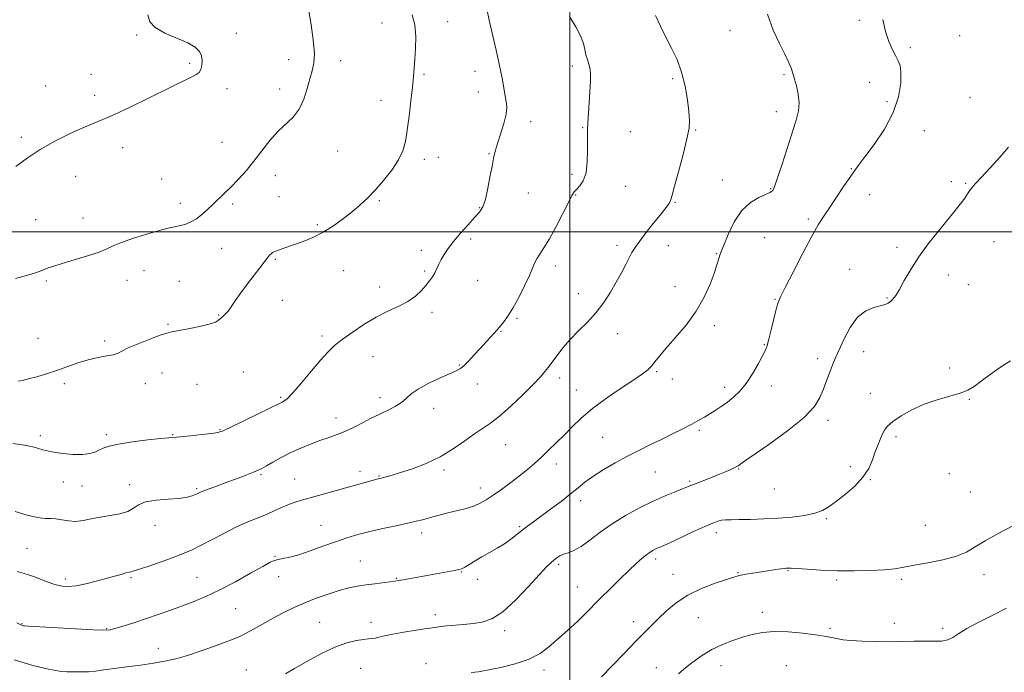
# Model space of a CAD drawing. Extents: x 2109800 to 2112700, y 359800 to 362700.
# Drawn here: x 2111275 to 2111677, y 360820 to 361087 of the extents above; entities that cross this region are included whole.
import ezdxf

# ---------------------------------------------------------------- set-up
doc = ezdxf.new("R2010")
doc.units = 0
doc.header["$MEASUREMENT"] = 0
for name, color, linetype, lineweight in [('32000', 7, 'Continuous', 0), ('DTM SPOT ELEVATION', 2, 'Continuous', 13), ('INDEX CONTOUR', 41, 'Continuous', 13), ('INTERMEDIATE CONTOUR', 44, 'Continuous', 0)]:
    doc.layers.add(name, color=color, linetype=linetype, lineweight=lineweight)

msp = doc.modelspace()

# ---------------------------------------------------------------- linework, layer by layer
at = {"layer": '32000', "flags": 128}
for points in [[(2111500, 360000), (2111500, 362500)], [(2112500, 361000), (2110000, 361000)]]:
    msp.add_lwpolyline(points, dxfattribs=at)
at = {"layer": 'DTM SPOT ELEVATION'}
for p in [(2111423.27, 361085.14, 1046.7), (2111450.13, 361085.74, 1045.4), (2111618.04, 361086.25, 1036.2), (2111363.85, 361080.99, 1049.5), (2111565.25, 361082.1, 1038.7), (2111323.13, 361080.24, 1050.1), (2111659.11, 361080.07, 1034.9), (2111638.9, 361075.08, 1035.8), (2111344.71, 361068.74, 1050.2), (2111385.25, 361070.17, 1048.6), (2111406.43, 361069.81, 1047.5), (2111304.53, 361064.24, 1050.5), (2111440.44, 361064.21, 1045.8), (2111461.17, 361065.47, 1044.6), (2111500.95, 361067.7, 1042.4), (2111541.96, 361062.42, 1040.3), (2111587.4, 361064.12, 1038.2), (2111622.27, 361060.92, 1036.4), (2111285.97, 361059.45, 1050.4), (2111360.04, 361058.35, 1049.6), (2111381.47, 361058.2, 1048.5), (2111462.61, 361057.01, 1044.7), (2111306.03, 361055.72, 1050.4), (2111422.81, 361053.64, 1046.6), (2111629.33, 361053.02, 1036.4), (2111663.29, 361054.83, 1034.5), (2111584.19, 361048.94, 1038.6), (2111483.9, 361044.93, 1043.5), (2111505.24, 361042.43, 1042.1), (2111524.64, 361040.77, 1041.1), (2111551.25, 361041.56, 1039.9), (2111644.57, 361041.29, 1035.2), (2111276.04, 361038.52, 1050.3), (2111357.94, 361036.41, 1048.9), (2111317.47, 361034.29, 1049.5), (2111405.13, 361032.87, 1047.2), (2111440.55, 361029.48, 1045.6), (2111446.27, 361030.37, 1045.3), (2111466.89, 361031.87, 1044.1), (2111614.77, 361025.71, 1036.1), (2111298.28, 361022.58, 1049.3), (2111333.31, 361021.53, 1048.8), (2111379.8, 361022.88, 1047.4), (2111500.86, 361023.38, 1042.4), (2111562.22, 361021.06, 1038.8), (2111655.64, 361020.42, 1034.3), (2111522.67, 361018.47, 1041.1), (2111581.92, 361017.5, 1038.1), (2111661.55, 361019.77, 1034.1), (2111381.29, 361014.32, 1047.3), (2111422.15, 361012.66, 1045.8), (2111483.04, 361015.74, 1043.2), (2111502.29, 361015.03, 1041.9), (2111622.29, 361015.14, 1035.3), (2111341.02, 361011.54, 1048.5), (2111362.28, 361011.23, 1047.7), (2111463.19, 361009.79, 1044.1), (2111542.92, 361011.91, 1039.9), (2111281.91, 361004.9, 1049.3), (2111301.26, 361005.63, 1048.9), (2111597.34, 361005.2, 1036.3), (2111396.9, 361002.88, 1046.3), (2111459.47, 360997.05, 1043.6), (2111579.44, 360997.61, 1036.9), (2111673.07, 360995.88, 1033.3), (2111357.86, 360993.16, 1047.2), (2111439.28, 360992.35, 1044.6), (2111519.16, 360994.36, 1040.4), (2111540.08, 360994.29, 1039.3), (2111633.48, 360993.67, 1034.3), (2111379.72, 360988.76, 1045.8), (2111559.84, 360990.96, 1038.1), (2111326.16, 360984.13, 1047.1), (2111407.67, 360984.07, 1044.9), (2111440.72, 360983.97, 1044.2), (2111494, 360985.93, 1041.5), (2111614.13, 360984.67, 1034.6), (2111286.26, 360979.92, 1047.7), (2111319.24, 360980.14, 1047.2), (2111462.35, 360980.17, 1043.2), (2111654.45, 360982.3, 1033.5), (2111340.53, 360979.76, 1046.8), (2111422.26, 360977.39, 1044.6), (2111542.92, 360977.48, 1038.7), (2111662.63, 360978.33, 1033.2), (2111382.62, 360971.94, 1045.4), (2111503.36, 360974.63, 1040.6), (2111583.68, 360972.34, 1036.1), (2111629.4, 360972.88, 1034.1), (2111356.58, 360965.98, 1046.1), (2111443.63, 360967.13, 1043.6), (2111478.34, 360964.61, 1041.8), (2111335.94, 360962.19, 1046.1), (2111558.94, 360961.64, 1037.6), (2111282.88, 360956.47, 1046.8), (2111398.77, 360957.45, 1044.4), (2111471.85, 360959.36, 1041.9), (2111519.48, 360958.31, 1039.4), (2111310.05, 360955.43, 1046.2), (2111579.39, 360953.86, 1036.1), (2111419.61, 360949.02, 1043.1), (2111601.06, 360948.14, 1034.4), (2111619.81, 360950.94, 1033.4), (2111454.88, 360945.53, 1042.1), (2111654.99, 360944.33, 1032.4), (2111333.42, 360942.23, 1045.5), (2111366.62, 360942.7, 1044.5), (2111495.84, 360940.32, 1039.5), (2111535.44, 360942.81, 1037.8), (2111541.82, 360939.88, 1037.7), (2111293.57, 360937.98, 1045.7), (2111326.63, 360937.99, 1045.6), (2111347.81, 360937.69, 1045.3), (2111462.2, 360937.75, 1041.5), (2111563.18, 360936.4, 1036.5), (2111582.24, 360937.01, 1035.4), (2111381.92, 360932.31, 1044.2), (2111422.51, 360932.22, 1042.5), (2111502.65, 360935.32, 1038.8), (2111622.65, 360934.05, 1032.9), (2111444.31, 360927.84, 1041.4), (2111662.96, 360931.54, 1031.9), (2111404.53, 360923.91, 1042.6), (2111605.28, 360922.91, 1033.6), (2111283.84, 360916.75, 1044.3), (2111310.73, 360917.14, 1044.4), (2111337.77, 360917.13, 1044.1), (2111357.12, 360919.11, 1044.1), (2111513.28, 360916, 1036.9), (2111552.79, 360918.85, 1035.7), (2111633.02, 360916.31, 1031.6), (2111473.76, 360913.1, 1039.1), (2111494.44, 360905.08, 1037.5), (2111614.41, 360904, 1032.5), (2111373.89, 360900.81, 1041.8), (2111414.31, 360902.13, 1040.5), (2111422.03, 360900.19, 1040.1), (2111448.59, 360902.75, 1039.7), (2111534.89, 360901.94, 1035.1), (2111568.78, 360903.05, 1033.9), (2111654.81, 360901.19, 1031.2), (2111293.19, 360897.8, 1043.5), (2111300.83, 360896.23, 1043.1), (2111320.3, 360896.77, 1042.3), (2111387.68, 360898.96, 1040.9), (2111463.41, 360895.41, 1038.6), (2111548.9, 360898.1, 1034.2), (2111622.65, 360898.78, 1031.9), (2111347.64, 360895.05, 1042.2), (2111583.4, 360894.95, 1033.2), (2111663.41, 360893.67, 1030.8), (2111504.33, 360890.13, 1035.5), (2111330.67, 360880.07, 1041.5), (2111398.37, 360880.08, 1038.8), (2111479.44, 360879.61, 1036.2), (2111604.65, 360882.87, 1031.8), (2111645, 360880.13, 1030.9), (2111439.42, 360876.92, 1037.5), (2111559.8, 360877.07, 1031.5), (2111278.39, 360870.68, 1040.9), (2111379.65, 360867.51, 1038.1), (2111414.5, 360865.56, 1036.9), (2111495.37, 360864.14, 1033.7), (2111534.97, 360866.39, 1031.6), (2111455.7, 360861, 1035.9), (2111541.98, 360860.12, 1030.7), (2111568.54, 360860.83, 1030.1), (2111588.98, 360861.56, 1029.9), (2111669.02, 360859.94, 1029.5), (2111294.04, 360858.25, 1040.4), (2111320.85, 360858.75, 1039.8), (2111347.83, 360858.83, 1038.9), (2111381.11, 360859.1, 1037.5), (2111429.15, 360858.49, 1036.1), (2111462.36, 360858.1, 1035.6), (2111608.87, 360857.73, 1029.7), (2111635.44, 360858.05, 1029.7), (2111503, 360854.94, 1032.9), (2111363.58, 360846.12, 1037.1), (2111445.09, 360843.63, 1034.5), (2111578.57, 360844.62, 1028.6), (2111276.41, 360839.99, 1038.1), (2111397.79, 360840.44, 1034.9), (2111418.77, 360840.54, 1034.6), (2111525.98, 360840.78, 1030.5), (2111552.32, 360842.43, 1029.1), (2111632.44, 360840.05, 1028.5), (2111310.95, 360837.93, 1038.1), (2111473.32, 360837.1, 1033.6), (2111606.18, 360837.99, 1028.3), (2111652.05, 360838.06, 1028.3), (2111331.98, 360829.9, 1036.7), (2111441.19, 360823.63, 1032.6), (2111367.88, 360821.1, 1034.7), (2111414.58, 360821.69, 1032.9), (2111489.39, 360821.02, 1031.5), (2111535.18, 360821.97, 1028.9), (2111561.66, 360822.82, 1027.3), (2111588.29, 360822.75, 1026.7)]:
    msp.add_point(p, dxfattribs=at)
at = {"layer": 'INDEX CONTOUR'}
for points in [[(2111273.862, 361026.658, 1050), (2111278.435, 361029.971, 1050), (2111283.803, 361033.515, 1050), (2111289.791, 361036.937, 1050), (2111295.797, 361039.985, 1050), (2111301.112, 361042.435, 1050), (2111305.334, 361044.208, 1050), (2111309.287, 361045.81, 1050), (2111314.099, 361047.891, 1050), (2111320.504, 361050.884, 1050), (2111327.644, 361054.339, 1050), (2111345.621, 361063.206, 1050), (2111347.42, 361064.137, 1050), (2111348.619, 361065.022, 1050), (2111349.367, 361066.185, 1050), (2111349.782, 361067.852, 1050), (2111349.853, 361069.83, 1050), (2111349.539, 361071.827, 1050), (2111348.731, 361073.624, 1050), (2111347.051, 361075.309, 1050), (2111344.053, 361077.048, 1050), (2111334.681, 361081.072, 1050), (2111330.658, 361083.316, 1050), (2111328.476, 361085.723, 1050), (2111327.638, 361088.554, 1050)], [(2111274.385, 360861.255, 1040), (2111278.212, 360860.161, 1040), (2111282.252, 360858.741, 1040), (2111286.228, 360857.23, 1040), (2111289.772, 360855.971, 1040), (2111292.675, 360855.247, 1040), (2111295.375, 360855.077, 1040), (2111298.468, 360855.42, 1040), (2111302.355, 360856.205, 1040), (2111306.635, 360857.25, 1040), (2111310.712, 360858.345, 1040), (2111314.099, 360859.312, 1040), (2111316.753, 360860.091, 1040), (2111318.744, 360860.655, 1040), (2111320.262, 360861.031, 1040), (2111321.983, 360861.478, 1040), (2111324.705, 360862.312, 1040), (2111328.923, 360863.735, 1040), (2111333.92, 360865.498, 1040), (2111338.675, 360867.238, 1040), (2111342.468, 360868.713, 1040), (2111345.784, 360870.163, 1040), (2111349.409, 360871.95, 1040), (2111358.938, 360876.94, 1040), (2111363.954, 360879.434, 1040), (2111368.498, 360881.469, 1040), (2111376.114, 360884.594, 1040), (2111379.315, 360886.005, 1040), (2111382.214, 360887.327, 1040), (2111384.892, 360888.48, 1040), (2111387.488, 360889.431, 1040), (2111390.37, 360890.319, 1040), (2111393.961, 360891.328, 1040), (2111408.493, 360895.348, 1040), (2111421.681, 360899.062, 1040), (2111423.543, 360899.52, 1040), (2111425.021, 360899.903, 1040), (2111427.362, 360900.564, 1040), (2111430.869, 360901.632, 1040), (2111435.68, 360903.217, 1040), (2111441.293, 360905.355, 1040), (2111447.041, 360908.068, 1040), (2111452.355, 360911.287, 1040), (2111457.05, 360914.598, 1040), (2111461.034, 360917.499, 1040), (2111467.518, 360921.819, 1040), (2111471.228, 360924.653, 1040), (2111475.871, 360928.727, 1040), (2111480.774, 360933.357, 1040), (2111484.998, 360937.557, 1040), (2111487.833, 360940.565, 1040), (2111489.505, 360942.509, 1040), (2111491.922, 360945.587, 1040), (2111493.04, 360947.101, 1040), (2111494.771, 360949.485, 1040), (2111497.132, 360952.545, 1040), (2111500.081, 360955.955, 1040), (2111503.53, 360959.463, 1040), (2111507.185, 360963.097, 1040), (2111510.704, 360966.956, 1040), (2111513.816, 360971.085, 1040), (2111516.52, 360975.319, 1040), (2111518.887, 360979.436, 1040), (2111520.969, 360983.233, 1040), (2111522.745, 360986.566, 1040), (2111524.176, 360989.305, 1040), (2111525.311, 360991.445, 1040), (2111526.537, 360993.479, 1040), (2111528.331, 360996.021, 1040), (2111530.979, 360999.461, 1040), (2111534.014, 361003.28, 1040), (2111536.779, 361006.732, 1040), (2111538.76, 361009.244, 1040), (2111540.016, 361010.934, 1040), (2111540.749, 361012.09, 1040), (2111541.19, 361013.124, 1040), (2111541.693, 361014.932, 1040), (2111542.642, 361018.535, 1040), (2111544.263, 361024.49, 1040), (2111546.151, 361031.509, 1040), (2111547.742, 361037.844, 1040), (2111548.6, 361042.26, 1040), (2111548.791, 361045.574, 1040), (2111548.512, 361049.117, 1040), (2111547.909, 361053.876, 1040), (2111546.95, 361059.451, 1040), (2111545.555, 361065.096, 1040), (2111543.69, 361070.229, 1040), (2111541.499, 361074.931, 1040), (2111539.169, 361079.445, 1040), (2111536.894, 361083.934, 1040), (2111534.886, 361088.232, 1040)], [(2111512.83, 360818.229, 1030), (2111517.277, 360822.73, 1030), (2111522.277, 360827.928, 1030), (2111526.903, 360832.761, 1030), (2111530.482, 360836.451, 1030), (2111533.364, 360839.359, 1030), (2111536.151, 360842.127, 1030), (2111539.376, 360845.237, 1030), (2111543.286, 360848.521, 1030), (2111548.053, 360851.647, 1030), (2111553.656, 360854.33, 1030), (2111559.276, 360856.471, 1030), (2111563.897, 360858.015, 1030), (2111566.831, 360858.958, 1030), (2111568.692, 360859.494, 1030), (2111570.419, 360859.864, 1030), (2111572.744, 360860.264, 1030), (2111575.564, 360860.712, 1030), (2111584.017, 360862.02, 1030), (2111586.033, 360862.314, 1030), (2111587.371, 360862.48, 1030), (2111588.185, 360862.553, 1030), (2111589.217, 360862.603, 1030), (2111590.332, 360862.573, 1030), (2111592.716, 360862.437, 1030), (2111596.848, 360862.166, 1030), (2111602.434, 360861.846, 1030), (2111608.986, 360861.594, 1030), (2111615.973, 360861.504, 1030), (2111622.687, 360861.598, 1030), (2111628.377, 360861.879, 1030), (2111632.613, 360862.348, 1030), (2111636.25, 360863.002, 1030), (2111640.467, 360863.838, 1030), (2111646.049, 360864.856, 1030), (2111652.202, 360866.075, 1030), (2111657.743, 360867.514, 1030), (2111661.877, 360869.212, 1030), (2111665.381, 360871.266, 1030), (2111669.425, 360873.793, 1030), (2111674.792, 360876.811, 1030), (2111680.721, 360879.959, 1030)]]:
    msp.add_polyline3d(points, dxfattribs=at)
at = {"layer": 'INTERMEDIATE CONTOUR'}
for points in [[(2111272.615, 360913.452, 1044), (2111277.419, 360912.845, 1044), (2111281.377, 360911.981, 1044), (2111284.88, 360910.989, 1044), (2111288.561, 360910.078, 1044), (2111292.835, 360909.426, 1044), (2111297.248, 360909.088, 1044), (2111301.128, 360909.088, 1044), (2111303.983, 360909.428, 1044), (2111306.04, 360910.025, 1044), (2111307.704, 360910.772, 1044), (2111309.432, 360911.578, 1044), (2111311.888, 360912.42, 1044), (2111315.782, 360913.291, 1044), (2111321.451, 360914.165, 1044), (2111327.713, 360914.95, 1044), (2111333.007, 360915.537, 1044), (2111336.276, 360915.864, 1044), (2111341.096, 360916.286, 1044), (2111345.126, 360916.679, 1044), (2111349.77, 360917.161, 1044), (2111353.77, 360917.609, 1044), (2111356.323, 360917.998, 1044), (2111358.429, 360918.687, 1044), (2111361.545, 360920.131, 1044), (2111366.607, 360922.576, 1044), (2111372.482, 360925.43, 1044), (2111377.52, 360927.891, 1044), (2111382.512, 360930.35, 1044), (2111383.246, 360930.74, 1044), (2111384.563, 360931.816, 1044), (2111386.884, 360934.221, 1044), (2111390.418, 360938.297, 1044), (2111394.526, 360943.175, 1044), (2111398.355, 360947.684, 1044), (2111401.326, 360950.97, 1044), (2111403.946, 360953.463, 1044), (2111406.997, 360955.911, 1044), (2111411.046, 360958.86, 1044), (2111415.822, 360962.056, 1044), (2111420.844, 360965.043, 1044), (2111425.677, 360967.489, 1044), (2111430.082, 360969.562, 1044), (2111433.87, 360971.556, 1044), (2111436.905, 360973.69, 1044), (2111439.282, 360975.882, 1044), (2111441.148, 360977.978, 1044), (2111442.639, 360979.864, 1044), (2111443.837, 360981.591, 1044), (2111444.807, 360983.254, 1044), (2111445.632, 360984.94, 1044), (2111446.443, 360986.71, 1044), (2111447.387, 360988.617, 1044), (2111448.609, 360990.727, 1044), (2111450.262, 360993.159, 1044), (2111452.499, 360996.042, 1044), (2111455.355, 360999.398, 1044), (2111458.403, 361002.813, 1044), (2111461.096, 361005.765, 1044), (2111463.031, 361007.975, 1044), (2111464.379, 361010.137, 1044), (2111465.452, 361013.187, 1044), (2111466.495, 361017.707, 1044), (2111467.479, 361022.864, 1044), (2111468.31, 361027.468, 1044), (2111468.947, 361030.701, 1044), (2111469.575, 361033.217, 1044), (2111470.436, 361036.038, 1044), (2111471.662, 361039.871, 1044), (2111472.953, 361044.158, 1044), (2111473.902, 361048.028, 1044), (2111474.208, 361050.871, 1044), (2111474.009, 361053.131, 1044), (2111473.553, 361055.518, 1044), (2111472.322, 361062.72, 1044), (2111471.299, 361067.875, 1044), (2111469.881, 361074.057, 1044), (2111468.331, 361080.537, 1044), (2111466.999, 361086.411, 1044), (2111466.126, 361090.998, 1044)], [(2111273.721, 360980.833, 1048), (2111278.247, 360982.056, 1048), (2111281.501, 360983.06, 1048), (2111283.715, 360983.861, 1048), (2111285.391, 360984.54, 1048), (2111287.051, 360985.191, 1048), (2111289.286, 360985.964, 1048), (2111292.711, 360987.022, 1048), (2111297.623, 360988.458, 1048), (2111303.075, 360990.081, 1048), (2111307.806, 360991.628, 1048), (2111310.993, 360992.925, 1048), (2111313.565, 360994.15, 1048), (2111316.889, 360995.568, 1048), (2111321.882, 360997.334, 1048), (2111327.665, 360999.168, 1048), (2111332.906, 361000.679, 1048), (2111336.611, 361001.592, 1048), (2111341.119, 361002.499, 1048), (2111343.156, 361003.071, 1048), (2111345.308, 361003.95, 1048), (2111347.529, 361005.237, 1048), (2111349.777, 361006.985, 1048), (2111352.042, 361009.048, 1048), (2111354.32, 361011.23, 1048), (2111359.046, 361015.688, 1048), (2111361.691, 361018.29, 1048), (2111364.628, 361021.36, 1048), (2111367.777, 361024.884, 1048), (2111371.022, 361028.806, 1048), (2111374.265, 361033.016, 1048), (2111377.501, 361037.174, 1048), (2111380.745, 361040.889, 1048), (2111386.965, 361046.763, 1048), (2111389.49, 361049.997, 1048), (2111391.373, 361054.037, 1048), (2111392.757, 361058.407, 1048), (2111393.862, 361062.409, 1048), (2111394.833, 361065.625, 1048), (2111395.513, 361068.754, 1048), (2111395.671, 361072.771, 1048), (2111395.175, 361078.288, 1048), (2111394.299, 361084.463, 1048), (2111393.414, 361090.088, 1048)], [(2111274.181, 360840.342, 1038), (2111275.88, 360839.434, 1038), (2111276.253, 360839.284, 1038), (2111276.615, 360839.173, 1038), (2111276.921, 360839.101, 1038), (2111277.341, 360839.053, 1038), (2111278.91, 360838.957, 1038), (2111298.168, 360837.838, 1038), (2111305.351, 360837.455, 1038), (2111309.728, 360837.31, 1038), (2111312.27, 360837.494, 1038), (2111314.614, 360838.084, 1038), (2111318.041, 360839.121, 1038), (2111322.398, 360840.496, 1038), (2111327.175, 360842.057, 1038), (2111331.952, 360843.684, 1038), (2111336.679, 360845.356, 1038), (2111341.4, 360847.076, 1038), (2111346.198, 360848.891, 1038), (2111351.315, 360851.018, 1038), (2111357.035, 360853.711, 1038), (2111363.419, 360857.065, 1038), (2111369.635, 360860.518, 1038), (2111374.628, 360863.345, 1038), (2111377.685, 360865.018, 1038), (2111379.447, 360865.803, 1038), (2111380.894, 360866.162, 1038), (2111382.867, 360866.513, 1038), (2111385.639, 360867.101, 1038), (2111389.341, 360868.125, 1038), (2111393.991, 360869.698, 1038), (2111399.145, 360871.573, 1038), (2111404.247, 360873.416, 1038), (2111408.91, 360874.972, 1038), (2111413.428, 360876.299, 1038), (2111418.265, 360877.536, 1038), (2111423.683, 360878.78, 1038), (2111429.121, 360879.962, 1038), (2111433.816, 360880.972, 1038), (2111437.237, 360881.742, 1038), (2111439.778, 360882.366, 1038), (2111442.069, 360882.98, 1038), (2111444.628, 360883.691, 1038), (2111447.531, 360884.482, 1038), (2111450.75, 360885.309, 1038), (2111454.206, 360886.141, 1038), (2111457.643, 360887.012, 1038), (2111460.755, 360887.973, 1038), (2111463.369, 360889.092, 1038), (2111465.831, 360890.509, 1038), (2111468.617, 360892.381, 1038), (2111472.046, 360894.793, 1038), (2111475.813, 360897.529, 1038), (2111479.456, 360900.297, 1038), (2111482.634, 360902.884, 1038), (2111485.495, 360905.381, 1038), (2111488.307, 360907.957, 1038), (2111491.281, 360910.746, 1038), (2111494.399, 360913.75, 1038), (2111497.582, 360916.936, 1038), (2111500.845, 360920.291, 1038), (2111504.553, 360923.882, 1038), (2111509.164, 360927.794, 1038), (2111514.876, 360932.009, 1038), (2111520.856, 360936.098, 1038), (2111526.016, 360939.53, 1038), (2111529.548, 360941.944, 1038), (2111531.773, 360943.651, 1038), (2111533.294, 360945.136, 1038), (2111534.696, 360946.854, 1038), (2111536.488, 360949.156, 1038), (2111539.161, 360952.368, 1038), (2111542.991, 360956.697, 1038), (2111547.386, 360961.88, 1038), (2111551.537, 360967.535, 1038), (2111554.797, 360973.26, 1038), (2111557.164, 360978.572, 1038), (2111558.798, 360982.969, 1038), (2111559.856, 360986.089, 1038), (2111560.497, 360988.136, 1038), (2111560.877, 360989.454, 1038), (2111561.18, 360990.466, 1038), (2111561.694, 360991.896, 1038), (2111562.733, 360994.545, 1038), (2111564.538, 360998.877, 1038), (2111567.061, 361004, 1038), (2111570.178, 361008.684, 1038), (2111573.692, 361011.974, 1038), (2111577.107, 361014.016, 1038), (2111579.85, 361015.229, 1038), (2111581.514, 361015.986, 1038), (2111582.34, 361016.475, 1038), (2111582.73, 361016.837, 1038), (2111583.069, 361017.338, 1038), (2111583.653, 361018.75, 1038), (2111584.759, 361021.971, 1038), (2111586.542, 361027.496, 1038), (2111592.262, 361045.509, 1038), (2111593.216, 361049.291, 1038), (2111593.518, 361052.66, 1038), (2111593.177, 361056.138, 1038), (2111592.459, 361059.485, 1038), (2111591.69, 361062.266, 1038), (2111591.124, 361064.185, 1038), (2111590.72, 361065.484, 1038), (2111590.363, 361066.546, 1038), (2111589.911, 361067.763, 1038), (2111589.11, 361069.587, 1038), (2111587.679, 361072.482, 1038), (2111585.48, 361076.783, 1038), (2111582.942, 361082.313, 1038), (2111580.638, 361088.761, 1038)], [(2111274.728, 360938.898, 1046), (2111276.507, 360939.255, 1046), (2111279.024, 360939.853, 1046), (2111282.384, 360940.746, 1046), (2111286.355, 360941.915, 1046), (2111290.618, 360943.321, 1046), (2111299.155, 360946.442, 1046), (2111303.344, 360947.74, 1046), (2111307.396, 360948.634, 1046), (2111310.991, 360949.245, 1046), (2111313.749, 360949.763, 1046), (2111315.527, 360950.372, 1046), (2111317.147, 360951.238, 1046), (2111319.668, 360952.519, 1046), (2111323.758, 360954.272, 1046), (2111328.531, 360956.151, 1046), (2111332.705, 360957.707, 1046), (2111335.42, 360958.627, 1046), (2111337.483, 360959.147, 1046), (2111344.141, 360960.376, 1046), (2111348.757, 360961.296, 1046), (2111352.761, 360962.238, 1046), (2111355.26, 360963.078, 1046), (2111356.6, 360963.835, 1046), (2111358.311, 360965.332, 1046), (2111359.322, 360966.283, 1046), (2111360.45, 360967.571, 1046), (2111361.727, 360969.354, 1046), (2111363.378, 360971.801, 1046), (2111365.678, 360975.086, 1046), (2111368.737, 360979.206, 1046), (2111372.003, 360983.478, 1046), (2111376.487, 360989.268, 1046), (2111377.425, 360990.425, 1046), (2111378.011, 360991.01, 1046), (2111378.632, 360991.446, 1046), (2111379.48, 360991.875, 1046), (2111380.699, 360992.368, 1046), (2111382.415, 360992.987, 1046), (2111387.584, 360994.775, 1046), (2111391.093, 360996.031, 1046), (2111395.05, 360997.652, 1046), (2111399.246, 360999.759, 1046), (2111403.468, 361002.399, 1046), (2111407.515, 361005.329, 1046), (2111411.188, 361008.231, 1046), (2111414.377, 361010.911, 1046), (2111417.343, 361013.656, 1046), (2111420.437, 361016.877, 1046), (2111423.86, 361020.831, 1046), (2111427.225, 361025.155, 1046), (2111429.992, 361029.334, 1046), (2111431.782, 361033.056, 1046), (2111432.845, 361036.84, 1046), (2111433.591, 361041.412, 1046), (2111434.342, 361047.197, 1046), (2111435.08, 361053.43, 1046), (2111435.701, 361059.046, 1046), (2111436.135, 361063.309, 1046), (2111436.44, 361066.796, 1046), (2111436.711, 361070.413, 1046), (2111436.979, 361074.815, 1046), (2111437.042, 361079.665, 1046), (2111436.635, 361084.377, 1046), (2111435.567, 361088.535, 1046)], [(2111273.11, 360825.167, 1036), (2111280.719, 360822.838, 1036), (2111287.147, 360821.323, 1036), (2111291.706, 360820.566, 1036), (2111294.786, 360820.321, 1036), (2111299.082, 360820.272, 1036), (2111301.162, 360820.264, 1036), (2111303.493, 360820.361, 1036), (2111306.276, 360820.633, 1036), (2111309.703, 360821.067, 1036), (2111313.963, 360821.632, 1036), (2111319.109, 360822.299, 1036), (2111324.658, 360823.036, 1036), (2111329.993, 360823.813, 1036), (2111334.696, 360824.634, 1036), (2111339.153, 360825.645, 1036), (2111343.948, 360827.027, 1036), (2111349.419, 360828.86, 1036), (2111354.902, 360830.829, 1036), (2111362.587, 360833.662, 1036), (2111364.916, 360834.622, 1036), (2111367.515, 360835.908, 1036), (2111371.146, 360837.878, 1036), (2111375.462, 360840.274, 1036), (2111379.837, 360842.685, 1036), (2111383.821, 360844.794, 1036), (2111387.658, 360846.67, 1036), (2111391.766, 360848.479, 1036), (2111396.411, 360850.324, 1036), (2111401.254, 360852.07, 1036), (2111405.804, 360853.521, 1036), (2111409.715, 360854.543, 1036), (2111413.217, 360855.238, 1036), (2111416.687, 360855.771, 1036), (2111420.354, 360856.27, 1036), (2111428.563, 360857.332, 1036), (2111430.041, 360857.559, 1036), (2111431.911, 360857.881, 1036), (2111442.421, 360859.756, 1036), (2111452.857, 360861.667, 1036), (2111454.615, 360862.02, 1036), (2111455.796, 360862.399, 1036), (2111457.04, 360863.049, 1036), (2111458.856, 360864.149, 1036), (2111461.234, 360865.604, 1036), (2111464.031, 360867.255, 1036), (2111470.228, 360870.731, 1036), (2111473.219, 360872.556, 1036), (2111475.906, 360874.441, 1036), (2111478.316, 360876.316, 1036), (2111480.526, 360878.091, 1036), (2111482.663, 360879.747, 1036), (2111485.066, 360881.537, 1036), (2111492.062, 360886.677, 1036), (2111496.338, 360889.876, 1036), (2111500.251, 360892.909, 1036), (2111503.338, 360895.443, 1036), (2111506.115, 360897.702, 1036), (2111509.341, 360900.052, 1036), (2111513.563, 360902.75, 1036), (2111518.467, 360905.622, 1036), (2111523.526, 360908.387, 1036), (2111528.325, 360910.837, 1036), (2111532.899, 360913.058, 1036), (2111537.397, 360915.211, 1036), (2111541.888, 360917.403, 1036), (2111546.119, 360919.526, 1036), (2111549.759, 360921.42, 1036), (2111552.594, 360922.981, 1036), (2111554.888, 360924.323, 1036), (2111559.31, 360927.019, 1036), (2111561.747, 360928.581, 1036), (2111564.26, 360930.342, 1036), (2111566.789, 360932.372, 1036), (2111569.333, 360934.859, 1036), (2111571.905, 360938.025, 1036), (2111574.469, 360941.923, 1036), (2111576.798, 360945.95, 1036), (2111578.616, 360949.335, 1036), (2111579.756, 360951.61, 1036), (2111580.488, 360953.512, 1036), (2111581.193, 360956.077, 1036), (2111582.148, 360959.984, 1036), (2111583.226, 360964.465, 1036), (2111584.197, 360968.392, 1036), (2111584.972, 360971.079, 1036), (2111586.026, 360973.612, 1036), (2111587.974, 360977.524, 1036), (2111591.183, 360983.791, 1036), (2111595.025, 360991.19, 1036), (2111598.624, 360997.942, 1036), (2111601.352, 361002.761, 1036), (2111603.57, 361006.32, 1036), (2111605.885, 361009.782, 1036), (2111611.701, 361018.396, 1036), (2111614.291, 361022.196, 1036), (2111616.166, 361024.872, 1036), (2111617.927, 361027.262, 1036), (2111620.407, 361030.544, 1036), (2111624.121, 361035.565, 1036), (2111628.311, 361041.851, 1036), (2111631.905, 361048.601, 1036), (2111634.079, 361055.066, 1036), (2111635.003, 361060.713, 1036), (2111635.101, 361065.063, 1036), (2111634.73, 361067.863, 1036), (2111633.993, 361069.762, 1036), (2111632.934, 361071.639, 1036), (2111631.615, 361074.215, 1036), (2111630.184, 361077.604, 1036), (2111628.811, 361081.767, 1036), (2111627.657, 361086.604, 1036)], [(2111273.543, 360885.751, 1042), (2111278.434, 360884.266, 1042), (2111282.648, 360883.263, 1042), (2111285.732, 360882.892, 1042), (2111288.056, 360882.865, 1042), (2111290.193, 360882.788, 1042), (2111292.607, 360882.393, 1042), (2111295.316, 360881.912, 1042), (2111298.228, 360881.703, 1042), (2111301.286, 360882.021, 1042), (2111304.58, 360882.7, 1042), (2111308.237, 360883.471, 1042), (2111312.267, 360884.144, 1042), (2111316.215, 360884.847, 1042), (2111319.512, 360885.787, 1042), (2111321.847, 360887.082, 1042), (2111323.951, 360888.483, 1042), (2111326.815, 360889.653, 1042), (2111331.083, 360890.353, 1042), (2111336.009, 360890.741, 1042), (2111340.501, 360891.074, 1042), (2111343.712, 360891.547, 1042), (2111345.783, 360892.11, 1042), (2111347.1, 360892.649, 1042), (2111348.067, 360893.099, 1042), (2111349.159, 360893.582, 1042), (2111350.87, 360894.269, 1042), (2111353.551, 360895.282, 1042), (2111360.782, 360897.971, 1042), (2111364.6, 360899.411, 1042), (2111368.072, 360900.743, 1042), (2111370.842, 360901.828, 1042), (2111372.726, 360902.611, 1042), (2111374.239, 360903.346, 1042), (2111376.071, 360904.37, 1042), (2111378.751, 360905.916, 1042), (2111382.163, 360907.818, 1042), (2111386.03, 360909.808, 1042), (2111390.089, 360911.658, 1042), (2111394.117, 360913.298, 1042), (2111397.903, 360914.697, 1042), (2111401.322, 360915.872, 1042), (2111404.602, 360917.03, 1042), (2111408.057, 360918.425, 1042), (2111411.851, 360920.205, 1042), (2111415.556, 360922.084, 1042), (2111418.596, 360923.671, 1042), (2111420.607, 360924.7, 1042), (2111422.089, 360925.415, 1042), (2111423.753, 360926.186, 1042), (2111426.102, 360927.3, 1042), (2111428.795, 360928.712, 1042), (2111431.28, 360930.296, 1042), (2111433.229, 360931.961, 1042), (2111435.214, 360933.751, 1042), (2111438.026, 360935.749, 1042), (2111442.147, 360937.966, 1042), (2111446.791, 360940.138, 1042), (2111450.862, 360941.927, 1042), (2111453.565, 360943.137, 1042), (2111455.321, 360944.128, 1042), (2111456.856, 360945.397, 1042), (2111458.743, 360947.31, 1042), (2111460.95, 360949.709, 1042), (2111463.292, 360952.305, 1042), (2111470.233, 360959.92, 1042), (2111470.971, 360960.775, 1042), (2111471.787, 360961.749, 1042), (2111472.985, 360963.223, 1042), (2111474.618, 360965.474, 1042), (2111476.672, 360968.755, 1042), (2111479.07, 360973.123, 1042), (2111481.463, 360977.861, 1042), (2111483.433, 360982.059, 1042), (2111484.705, 360985.049, 1042), (2111485.563, 360987.138, 1042), (2111486.43, 360988.874, 1042), (2111487.669, 360990.794, 1042), (2111489.383, 360993.373, 1042), (2111491.616, 360997.075, 1042), (2111494.315, 361002.082, 1042), (2111497.06, 361007.45, 1042), (2111499.336, 361011.956, 1042), (2111500.798, 361014.718, 1042), (2111501.767, 361016.221, 1042), (2111502.733, 361017.292, 1042), (2111504.037, 361018.679, 1042), (2111505.438, 361020.81, 1042), (2111506.545, 361024.035, 1042), (2111507.076, 361028.468, 1042), (2111507.18, 361033.272, 1042), (2111507.114, 361037.378, 1042), (2111507.093, 361040.083, 1042), (2111507.162, 361042.159, 1042), (2111508.368, 361061.341, 1042), (2111508.431, 361064.106, 1042), (2111508.244, 361066.355, 1042), (2111507.76, 361068.352, 1042), (2111507.125, 361070.26, 1042), (2111506.536, 361072.218, 1042), (2111506.087, 361074.368, 1042), (2111505.483, 361076.871, 1042), (2111504.329, 361079.895, 1042), (2111502.363, 361083.562, 1042), (2111499.844, 361087.821, 1042)], [(2111383.86, 360819.543, 1034), (2111387.565, 360821.643, 1034), (2111392.571, 360824.512, 1034), (2111398.318, 360827.643, 1034), (2111403.981, 360830.355, 1034), (2111408.866, 360832.13, 1034), (2111412.8, 360833.095, 1034), (2111415.742, 360833.54, 1034), (2111417.734, 360833.731, 1034), (2111419.145, 360833.841, 1034), (2111420.426, 360834.02, 1034), (2111422.017, 360834.388, 1034), (2111424.306, 360834.943, 1034), (2111427.665, 360835.654, 1034), (2111432.241, 360836.475, 1034), (2111437.257, 360837.293, 1034), (2111441.707, 360837.982, 1034), (2111444.89, 360838.453, 1034), (2111447.316, 360838.77, 1034), (2111449.801, 360839.034, 1034), (2111456.633, 360839.67, 1034), (2111460.452, 360840.045, 1034), (2111464.183, 360840.574, 1034), (2111468.093, 360841.886, 1034), (2111472.574, 360844.731, 1034), (2111477.803, 360849.494, 1034), (2111483.091, 360855.076, 1034), (2111487.536, 360860.007, 1034), (2111490.482, 360863.179, 1034), (2111492.266, 360864.925, 1034), (2111493.476, 360865.941, 1034), (2111494.619, 360866.798, 1034), (2111495.892, 360867.589, 1034), (2111497.412, 360868.285, 1034), (2111499.295, 360868.929, 1034), (2111501.639, 360869.854, 1034), (2111504.538, 360871.464, 1034), (2111508.074, 360874.028, 1034), (2111512.275, 360877.267, 1034), (2111517.156, 360880.765, 1034), (2111522.654, 360884.156, 1034), (2111528.396, 360887.262, 1034), (2111533.934, 360889.955, 1034), (2111538.861, 360892.133, 1034), (2111542.943, 360893.801, 1034), (2111545.989, 360894.992, 1034), (2111547.975, 360895.781, 1034), (2111551.469, 360897.205, 1034), (2111557.739, 360899.69, 1034), (2111561.035, 360901.012, 1034), (2111563.704, 360902.114, 1034), (2111565.687, 360902.966, 1034), (2111567.047, 360903.574, 1034), (2111567.869, 360903.961, 1034), (2111568.331, 360904.213, 1034), (2111568.638, 360904.429, 1034), (2111569.139, 360904.81, 1034), (2111570.76, 360905.966, 1034), (2111581.119, 360913.13, 1034), (2111588.824, 360918.7, 1034), (2111595.581, 360924.169, 1034), (2111599.811, 360928.645, 1034), (2111602.029, 360932.264, 1034), (2111603.276, 360935.421, 1034), (2111604.405, 360938.422, 1034), (2111606.5, 360943.719, 1034), (2111607.345, 360945.896, 1034), (2111608.297, 360948.285, 1034), (2111609.671, 360951.538, 1034), (2111611.709, 360956.014, 1034), (2111614.339, 360960.888, 1034), (2111617.412, 360965.038, 1034), (2111620.737, 360967.629, 1034), (2111623.956, 360968.972, 1034), (2111626.666, 360969.665, 1034), (2111628.583, 360970.218, 1034), (2111629.886, 360970.801, 1034), (2111630.871, 360971.5, 1034), (2111631.817, 360972.445, 1034), (2111632.936, 360973.956, 1034), (2111634.425, 360976.401, 1034), (2111636.454, 360980.024, 1034), (2111639.086, 360984.58, 1034), (2111642.357, 360989.7, 1034), (2111646.21, 360995.006, 1034), (2111650.211, 361000.08, 1034), (2111656.66, 361007.933, 1034), (2111658.751, 361010.528, 1034), (2111660.277, 361012.523, 1034), (2111661.405, 361014.139, 1034), (2111662.294, 361015.498, 1034), (2111663.102, 361016.704, 1034), (2111664.032, 361017.923, 1034), (2111665.484, 361019.598, 1034), (2111667.906, 361022.234, 1034), (2111671.506, 361026.101, 1034), (2111675.525, 361030.506, 1034), (2111678.968, 361034.52, 1034)], [(2111459.661, 360819.866, 1032), (2111461.14, 360820.133, 1032), (2111462.607, 360820.328, 1032), (2111463.99, 360820.562, 1032), (2111466.877, 360821.11, 1032), (2111471.735, 360822.111, 1032), (2111477.639, 360823.576, 1032), (2111483.318, 360825.486, 1032), (2111487.796, 360827.795, 1032), (2111491.291, 360830.361, 1032), (2111500.258, 360838.251, 1032), (2111503.188, 360840.938, 1032), (2111506.077, 360843.78, 1032), (2111512.486, 360850.351, 1032), (2111516.338, 360854.211, 1032), (2111520.323, 360858.122, 1032), (2111523.996, 360861.654, 1032), (2111527.006, 360864.467, 1032), (2111529.378, 360866.58, 1032), (2111531.234, 360868.103, 1032), (2111532.69, 360869.149, 1032), (2111533.846, 360869.843, 1032), (2111534.797, 360870.317, 1032), (2111537.304, 360871.43, 1032), (2111540.199, 360872.749, 1032), (2111550.178, 360877.383, 1032), (2111554.985, 360879.601, 1032), (2111558.257, 360881.056, 1032), (2111560.329, 360881.843, 1032), (2111561.868, 360882.204, 1032), (2111563.503, 360882.353, 1032), (2111565.731, 360882.401, 1032), (2111569.011, 360882.434, 1032), (2111573.628, 360882.528, 1032), (2111579.16, 360882.717, 1032), (2111585.012, 360883.026, 1032), (2111590.637, 360883.484, 1032), (2111595.692, 360884.133, 1032), (2111599.887, 360885.016, 1032), (2111603.094, 360886.197, 1032), (2111605.829, 360887.803, 1032), (2111608.774, 360889.979, 1032), (2111612.383, 360892.808, 1032), (2111616.202, 360896.131, 1032), (2111619.549, 360899.724, 1032), (2111621.918, 360903.375, 1032), (2111623.491, 360906.895, 1032), (2111624.624, 360910.106, 1032), (2111625.617, 360912.869, 1032), (2111626.542, 360915.208, 1032), (2111627.411, 360917.188, 1032), (2111628.313, 360918.906, 1032), (2111629.625, 360920.591, 1032), (2111631.799, 360922.504, 1032), (2111635.158, 360924.807, 1032), (2111639.51, 360927.261, 1032), (2111644.536, 360929.524, 1032), (2111649.871, 360931.342, 1032), (2111654.975, 360932.799, 1032), (2111659.261, 360934.064, 1032), (2111662.382, 360935.325, 1032), (2111664.939, 360936.848, 1032), (2111667.773, 360938.918, 1032), (2111671.483, 360941.672, 1032), (2111675.702, 360944.672, 1032), (2111679.82, 360947.332, 1032)], [(2111544.272, 360819.543, 1028), (2111546.532, 360821.439, 1028), (2111549.722, 360823.958, 1028), (2111553.661, 360826.786, 1028), (2111557.947, 360829.43, 1028), (2111562.238, 360831.51, 1028), (2111566.425, 360833.103, 1028), (2111570.455, 360834.399, 1028), (2111574.362, 360835.528, 1028), (2111578.513, 360836.373, 1028), (2111583.358, 360836.758, 1028), (2111589.111, 360836.579, 1028), (2111595.032, 360836.032, 1028), (2111600.141, 360835.384, 1028), (2111603.719, 360834.85, 1028), (2111606.077, 360834.431, 1028), (2111609.418, 360833.733, 1028), (2111611.525, 360833.409, 1028), (2111614.664, 360833.105, 1028), (2111619.186, 360832.835, 1028), (2111624.619, 360832.641, 1028), (2111630.286, 360832.571, 1028), (2111635.617, 360832.646, 1028), (2111640.457, 360832.778, 1028), (2111644.755, 360832.848, 1028), (2111648.47, 360832.806, 1028), (2111651.607, 360832.867, 1028), (2111654.177, 360833.313, 1028), (2111656.316, 360834.36, 1028), (2111658.651, 360835.967, 1028), (2111661.928, 360838.028, 1028), (2111666.649, 360840.455, 1028), (2111672.326, 360843.228, 1028), (2111678.223, 360846.348, 1028)]]:
    msp.add_polyline3d(points, dxfattribs=at)

doc.saveas('drawing.dxf')
